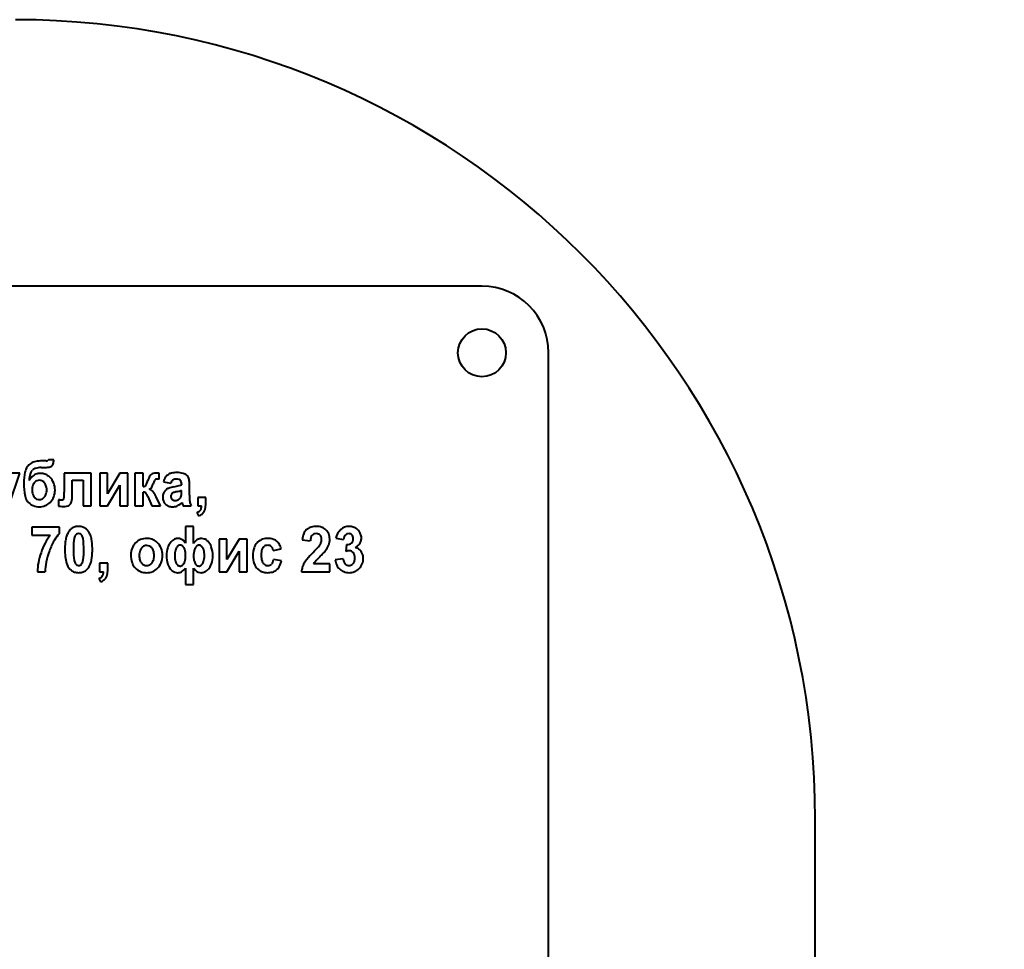
# Model space of a CAD drawing. Units: millimetres. Extents: x -64 to 12760, y -197 to 9279.
# Drawn here: x 11535 to 11609, y 8177 to 8247 of the extents above; entities that cross this region are included whole.
import ezdxf

# ---------------------------------------------------------------- set-up
doc = ezdxf.new("R2010")
doc.units = ezdxf.units.MM
doc.linetypes.add('K5LT_BASIC', pattern=[0])
doc.layers.add('Системный слой', color=7, linetype='Continuous')
doc.styles.get("Standard").update_dxf_attribs({"font": 'GOST_AU.ttf', "oblique": 15})
doc.dimstyles.new('ISO-25', dxfattribs={"dimscale": 25, "dimtxt": 2.5, "dimasz": 2.5, "dimexe": 1.25, "dimexo": 0.625, "dimtad": 1, "dimtxsty": 'Standard', "dimcen": 2.5, "dimadec": 0, "dimazin": 0, "dimtfac": 1, "dimtmove": 0, "dimatfit": 3, "dimfxl": 1, "dimarcsym": 0})

# ---------------------------------------------------------------- blocks, each defined once
blk = doc.blocks.new('*D405')
at = {"layer": 'Defpoints', "color": 0, "transparency": 16777216}
for p in [(11131.448, 8400.734), (12728.791, 8400.734), (11914.448, 4756.594)]:
    blk.add_point(p, dxfattribs=at)
at = {"layer": 'Системный слой', "color": 0, "lineweight": -2, "transparency": 16777216}
for p, q in [((11147.073, 8400.734), (12760.041, 8400.734)), ((12728.791, 4819.094), (12728.791, 8338.234)), ((11930.073, 4756.594), (12760.041, 4756.594))]:
    blk.add_line(p, q, dxfattribs=at)
at = {"layer": 'Системный слой', "color": 0, "transparency": 16777216}
for points in [[(12718.374, 8338.234), (12739.208, 8338.234), (12728.791, 8400.734)], [(12718.374, 4819.094), (12739.208, 4819.094), (12728.791, 4756.594)]]:
    blk.add_solid(points, dxfattribs=at)
at = {"layer": 'Системный слой', "color": 0, "transparency": 16777216, "insert": (12681.871, 6521.594), "char_height": 62.5, "attachment_point": 5, "rotation": 90}
blk.add_mtext('3645', dxfattribs=at)

msp = doc.modelspace()

# ---------------------------------------------------------------- linework, layer by layer
at = {"layer": 'Системный слой', "color": 5, "linetype": 'K5LT_BASIC', "lineweight": 40, "true_color": 0x0000ff}
for p, q in [((11569.448, 8226.594), (11424.448, 8226.594)), ((11574.448, 8136.594), (11574.448, 8221.594)), ((11536.751, 8213.475), (11536.443, 8213.475)), ((11536.922, 8213.563), (11536.891, 8213.52)), ((11537.333, 8213.563), (11536.922, 8213.563)), ((11537.145, 8213.085), (11537.169, 8213.105)), ((11533.972, 8210.19), (11534.78, 8212.562)), ((11534.78, 8212.562), (11534.137, 8212.562)), ((11535.671, 8212.738), (11535.723, 8212.795)), ((11536.377, 8212.978), (11536.456, 8212.978)), ((11536.456, 8212.978), (11536.514, 8212.976)), ((11536.514, 8212.976), (11536.573, 8212.976)), ((11538.107, 8212.562), (11538.107, 8211.125)), ((11540.125, 8212.562), (11538.107, 8212.562)), ((11540.125, 8210.097), (11540.125, 8212.562)), ((11541.354, 8212.562), (11540.774, 8212.562)), ((11540.774, 8212.562), (11540.774, 8210.097)), ((11542.283, 8212.562), (11541.354, 8211.019)), ((11541.354, 8211.019), (11541.354, 8212.562)), ((11542.872, 8212.562), (11542.283, 8212.562)), ((11542.872, 8210.097), (11542.872, 8212.562)), ((11543.415, 8212.562), (11543.415, 8210.097)), ((11544.022, 8212.562), (11543.415, 8212.562)), ((11544.022, 8211.551), (11544.022, 8212.562)), ((11545.239, 8212.118), (11545.237, 8212.55)), ((11538.714, 8212.039), (11539.518, 8212.039)), ((11538.714, 8210.927), (11538.714, 8212.039)), ((11539.518, 8212.039), (11539.518, 8210.097)), ((11541.354, 8210.097), (11542.292, 8211.655)), ((11542.292, 8211.655), (11542.292, 8210.097)), ((11544.236, 8211.651), (11544.225, 8211.639)), ((11545.559, 8211.906), (11546.104, 8211.799)), ((11546.821, 8212.03), (11546.84, 8212.01)), ((11546.908, 8211.758), (11546.908, 8211.693)), ((11547.497, 8210.904), (11547.506, 8211.661)), ((11544.022, 8210.097), (11544.022, 8211.134)), ((11544.489, 8211.353), (11544.553, 8211.387)), ((11545.748, 8211.319), (11545.689, 8211.266)), ((11546.113, 8210.902), (11546.104, 8210.829)), ((11546.643, 8211.192), (11546.545, 8211.169)), ((11546.908, 8211.139), (11546.908, 8211.267)), ((11535.351, 8210.445), (11535.439, 8210.346)), ((11536.541, 8210.677), (11536.591, 8210.722)), ((11537.678, 8210.561), (11537.678, 8210.094)), ((11537.679, 8210.561), (11537.678, 8210.561)), ((11537.682, 8210.561), (11537.679, 8210.561)), ((11537.685, 8210.561), (11537.682, 8210.561)), ((11537.689, 8210.561), (11537.685, 8210.561)), ((11537.694, 8210.561), (11537.689, 8210.561)), ((11537.701, 8210.56), (11537.694, 8210.561)), ((11537.709, 8210.56), (11537.701, 8210.56)), ((11537.72, 8210.56), (11537.709, 8210.56)), ((11537.734, 8210.559), (11537.72, 8210.56)), ((11537.752, 8210.558), (11537.734, 8210.559)), ((11537.771, 8210.557), (11537.752, 8210.558)), ((11537.78, 8210.556), (11537.771, 8210.557)), ((11538.058, 8210.598), (11538.047, 8210.586)), ((11539.518, 8210.097), (11540.125, 8210.097)), ((11540.774, 8210.097), (11541.354, 8210.097)), ((11542.292, 8210.097), (11542.872, 8210.097)), ((11543.415, 8210.097), (11544.022, 8210.097)), ((11544.383, 8210.8), (11544.684, 8210.097)), ((11544.684, 8210.097), (11545.335, 8210.097)), ((11544.985, 8210.799), (11544.974, 8210.823)), ((11544.997, 8210.775), (11544.985, 8210.799)), ((11545.335, 8210.097), (11544.997, 8210.775)), ((11546.945, 8210.363), (11546.946, 8210.362)), ((11546.946, 8210.362), (11546.947, 8210.36)), ((11546.947, 8210.36), (11546.948, 8210.355)), ((11546.948, 8210.355), (11546.95, 8210.349)), ((11546.95, 8210.349), (11546.952, 8210.341)), ((11546.952, 8210.341), (11546.955, 8210.331)), ((11546.955, 8210.331), (11546.959, 8210.317)), ((11546.959, 8210.317), (11546.964, 8210.299)), ((11546.964, 8210.299), (11546.967, 8210.288)), ((11547.024, 8210.097), (11547.631, 8210.097)), ((11548.122, 8210.744), (11548.122, 8210.097)), ((11548.729, 8210.744), (11548.122, 8210.744)), ((11548.122, 8210.097), (11548.416, 8210.097)), ((11548.729, 8210.281), (11548.729, 8210.744)), ((11546.247, 8210.035), (11546.307, 8210.037)), ((11548.068, 8209.61), (11548.188, 8209.344)), ((11537.748, 8208.502), (11535.676, 8208.502)), ((11535.676, 8208.502), (11535.676, 8207.899)), ((11535.676, 8207.899), (11537.054, 8207.899)), ((11537.748, 8208.032), (11537.748, 8208.502)), ((11538.985, 8207.939), (11538.965, 8207.916)), ((11539.274, 8208.011), (11539.189, 8208.023)), ((11547.817, 8208.546), (11547.21, 8208.546)), ((11547.21, 8208.546), (11547.21, 8207.309)), ((11547.817, 8207.292), (11547.817, 8208.546)), ((11556.347, 8208.362), (11556.271, 8208.3)), ((11556.685, 8207.879), (11556.715, 8207.913)), ((11546.636, 8207.66), (11546.6, 8207.659)), ((11546.82, 8207.163), (11546.812, 8207.164)), ((11548.883, 8207.453), (11548.814, 8207.515)), ((11549.726, 8207.616), (11549.726, 8205.152)), ((11550.306, 8207.616), (11549.726, 8207.616)), ((11550.306, 8206.073), (11550.306, 8207.616)), ((11551.235, 8207.616), (11550.306, 8206.073)), ((11551.825, 8207.616), (11551.235, 8207.616)), ((11551.825, 8205.152), (11551.825, 8207.616)), ((11553.368, 8207.66), (11553.295, 8207.658)), ((11555.965, 8207.557), (11556.572, 8207.492)), ((11558.491, 8207.673), (11559.054, 8207.571)), ((11559.29, 8207.208), (11559.224, 8206.681)), ((11543.991, 8207.024), (11543.939, 8206.977)), ((11546.617, 8207.075), (11546.583, 8207.038)), ((11548.05, 8207.093), (11548.019, 8207.065)), ((11550.306, 8205.152), (11551.244, 8206.709)), ((11551.244, 8206.709), (11551.244, 8205.152)), ((11553.054, 8207.018), (11553.097, 8207.056)), ((11553.787, 8206.765), (11554.385, 8206.88)), ((11539.394, 8205.715), (11539.414, 8205.738)), ((11541.372, 8205.799), (11540.765, 8205.799)), ((11540.765, 8205.799), (11540.765, 8205.152)), ((11541.372, 8205.336), (11541.372, 8205.799)), ((11544.602, 8205.725), (11544.654, 8205.771)), ((11546.974, 8205.648), (11547.007, 8205.678)), ((11548.376, 8205.643), (11548.406, 8205.671)), ((11553.689, 8205.759), (11553.663, 8205.729)), ((11554.412, 8205.985), (11553.814, 8206.091)), ((11558.028, 8205.754), (11556.819, 8205.754)), ((11557.309, 8206.311), (11557.343, 8206.344)), ((11558.028, 8205.152), (11558.028, 8205.754)), ((11559.036, 8206.127), (11558.447, 8206.05)), ((11559.762, 8205.749), (11559.72, 8205.712)), ((11536.096, 8205.152), (11536.685, 8205.152)), ((11538.541, 8205.356), (11538.631, 8205.275)), ((11539.103, 8205.643), (11539.189, 8205.63)), ((11540.765, 8205.152), (11541.059, 8205.152)), ((11543.372, 8205.515), (11543.458, 8205.417)), ((11546.139, 8205.296), (11546.21, 8205.231)), ((11547.21, 8205.434), (11547.21, 8204.212)), ((11547.817, 8204.212), (11547.817, 8205.434)), ((11549.726, 8205.152), (11550.306, 8205.152)), ((11551.244, 8205.152), (11551.825, 8205.152)), ((11552.606, 8205.378), (11552.702, 8205.293)), ((11555.902, 8205.152), (11558.028, 8205.152)), ((11540.711, 8204.664), (11540.832, 8204.398)), ((11547.21, 8204.212), (11547.817, 8204.212)), ((11594.448, 7949.118), (11594.448, 8186.594))]:
    msp.add_line(p, q, dxfattribs=at)
msp.add_circle((11569.448, 8221.594), 1.8, dxfattribs=at)
for centre, radius, start, end in [((11534.448, 8186.594), 60, 0, 90), ((11569.448, 8221.594), 5, 0, 90), ((11536.311, 8212.371), 1.176, 144.92722, 167.4252), ((11536.015, 8212.579), 0.815, 120.96933, 144.92722), ((11536.252, 8212.184), 1.276, 101.8698, 120.96933), ((11536.36, 8211.67), 1.801, 95.34399, 101.8698), ((11536.443, 8210.79), 2.685, 90, 95.34399), ((11536.751, 8213.753), 0.279, 270, 288.11228), ((11536.793, 8213.624), 0.142, 288.11228, 313.55899), ((11536.902, 8213.423), 0.416, 280.79085, 305.61689), ((11536.914, 8213.382), 0.377, 312.66219, 340.34461), ((11536.191, 8213.64), 1.145, 340.34461, 356.1332), ((11538.804, 8211.815), 3.731, 167.4252, 180), ((11537.556, 8211.984), 2.071, 165.7246, 179.43722), ((11536.48, 8211.51), 1.111, 133.62205, 153.61535), ((11536.16, 8212.339), 0.631, 140.7487, 165.7246), ((11536.261, 8211.74), 0.794, 109.92163, 133.62205), ((11536.077, 8212.425), 0.512, 105.6677, 133.7574), ((11536.377, 8211.355), 1.623, 90, 105.6677), ((11536.295, 8211.647), 0.893, 99.27405, 109.92163), ((11536.341, 8211.367), 1.177, 90, 99.27405), ((11536.341, 8211.576), 0.968, 71.12641, 90), ((11536.573, 8215.152), 2.176, 270, 280.79085), ((11536.35, 8211.603), 0.939, 51.96603, 71.12641), ((11536.272, 8211.504), 1.065, 48.37219, 51.96603), ((11546.219, 8211.409), 1.927, 151.18874, 162.15004), ((11544.861, 8212.156), 0.377, 126.26062, 151.18874), ((11544.908, 8212.093), 0.456, 105.62727, 126.28837), ((11544.999, 8211.769), 0.793, 90, 105.62727), ((11544.999, 8211.155), 1.406, 87.20402, 90), ((11544.647, 8203.949), 8.621, 86.07485, 87.20402), ((11546.282, 8211.894), 0.675, 122.48676, 147.17131), ((11546.32, 8211.835), 0.746, 102.75792, 122.48676), ((11546.547, 8210.833), 1.773, 90, 102.75792), ((11546.547, 8210.723), 1.883, 74.78533, 90), ((11546.869, 8211.909), 0.654, 48.81839, 74.78533), ((11546.997, 8212.055), 0.46, 22.55797, 48.81839), ((11539.991, 8211.815), 4.917, 180, 191.46321), ((11536.74, 8211.304), 1.042, 160.42853, 180), ((11536.344, 8211.445), 0.621, 134.99836, 160.42853), ((11536.267, 8211.522), 0.512, 113.13015, 134.99836), ((11536.246, 8211.571), 0.458, 90, 113.13015), ((11536.246, 8211.563), 0.467, 65.8513, 90), ((11536.226, 8211.517), 0.517, 42.90522, 65.8513), ((11536.134, 8211.433), 0.641, 18.80557, 42.90522), ((11535.75, 8211.302), 1.047, 0, 18.80557), ((11536.201, 8211.424), 1.172, 44.94659, 48.37219), ((11536.092, 8211.315), 1.326, 22.23959, 44.94659), ((11536.041, 8211.294), 1.382, 0, 22.23959), ((11543.965, 8212.021), 0.474, 276.9417, 293.30232), ((11544.069, 8211.78), 0.21, 293.30232, 317.95826), ((11543.91, 8211.899), 0.409, 322.71808, 336.87728), ((11541.389, 8212.975), 3.15, 336.87728, 341.96753), ((11543.731, 8212.099), 1.11, 328.05773, 342.73517), ((11546.47, 8211.252), 1.757, 154.49254, 162.87143), ((11545.037, 8211.935), 0.169, 127.27212, 154.49254), ((11545.033, 8211.934), 0.168, 99.00252, 125.96388), ((11545.239, 8210.637), 1.482, 90, 99.00252), ((11546.735, 8211.602), 1.215, 147.17131, 165.51449), ((11546.852, 8211.559), 0.785, 150.15554, 162.15932), ((11546.445, 8211.792), 0.316, 131.19012, 150.15554), ((11546.414, 8211.827), 0.27, 106.80082, 131.19012), ((11545.039, 8217.861), 6.457, 281.48396, 285.28697), ((11546.5, 8211.545), 0.565, 90, 106.80082), ((11546.5, 8211.173), 0.936, 76.1181, 90), ((11546.671, 8211.868), 0.221, 47.30337, 76.1181), ((11546.449, 8212.7), 1.107, 285.28697, 294.47999), ((11546.654, 8211.857), 0.241, 15.07714, 39.3463), ((11546.289, 8211.758), 0.619, 0, 15.07714), ((11546.481, 8211.84), 1.019, 4.9955, 22.55797), ((11545.108, 8211.72), 2.398, 2.1887, 4.9955), ((11543.564, 8211.661), 3.943, 0, 2.1887), ((11536.106, 8211.027), 0.953, 191.46321, 217.68433), ((11536.797, 8211.304), 1.098, 180, 198.02434), ((11536.34, 8211.155), 0.617, 198.02434, 222.145), ((11536.139, 8211.169), 0.635, 315.36049, 340.41207), ((11535.765, 8211.302), 1.033, 340.41207, 0), ((11536.032, 8211.294), 1.39, 338.08381, 0), ((11533.156, 8211.125), 4.951, 354.6741, 0), ((11536.706, 8210.927), 2.008, 345.07465, 0), ((11544.022, 8210.654), 0.481, 78.92776, 90), ((11544.066, 8210.879), 0.252, 63.60629, 78.92776), ((11544.093, 8210.932), 0.192, 34.00458, 63.60629), ((11543.022, 8210.21), 1.484, 23.45991, 34.00458), ((11544.344, 8210.862), 0.513, 42.39998, 73.47827), ((11544.323, 8211.73), 0.412, 303.86537, 328.05773), ((11543.663, 8210.24), 1.434, 23.9691, 42.39998), ((11546.306, 8210.761), 0.809, 159.18189, 180), ((11546.137, 8210.826), 0.628, 135.50703, 159.18189), ((11546.162, 8210.789), 0.672, 110.41851, 127.98817), ((11546.875, 8208.873), 2.717, 101.70537, 110.41851), ((11546.357, 8210.838), 0.252, 145.0451, 165.25622), ((11546.424, 8210.792), 0.333, 127.4847, 145.0451), ((11546.407, 8210.798), 0.318, 109.12799, 125.83382), ((11547.08, 8208.859), 2.371, 103.02729, 109.12799), ((11545.479, 8215.936), 4.885, 283.7844, 285.88886), ((11546.431, 8212.591), 1.407, 285.88886, 289.81083), ((11546.569, 8210.914), 0.328, 344.23411, 351.70401), ((11545.795, 8211.026), 1.11, 351.70401, 355.7606), ((11545.119, 8211.077), 1.788, 355.7606, 358.28441), ((11543.038, 8211.139), 3.87, 358.28441, 0), ((11552.951, 8210.904), 5.453, 180, 183.3905), ((11536.161, 8211.074), 1.025, 225.26303, 248.60508), ((11536.231, 8211.253), 1.217, 248.60508, 270), ((11536.267, 8211.089), 0.519, 222.145, 245.24484), ((11536.239, 8211.029), 0.453, 245.24484, 270), ((11536.231, 8211.288), 1.252, 270, 291.47115), ((11536.239, 8211.089), 0.513, 270, 288.56932), ((11536.256, 8211.04), 0.462, 288.56932, 308.16078), ((11536.308, 8211.092), 1.042, 291.47115, 315.04113), ((11536.154, 8211.245), 1.259, 315.04113, 338.08381), ((11538.322, 8213.891), 3.852, 260.38208, 263.9877), ((11538.051, 8214.289), 3.742, 265.84443, 267.30697), ((11537.927, 8211.653), 1.104, 267.30697, 270), ((11537.927, 8210.807), 0.257, 270, 287.09135), ((11537.969, 8210.671), 0.115, 287.09135, 312.72902), ((11537.96, 8210.677), 0.126, 320.82657, 354.6741), ((11538.126, 8210.867), 0.812, 273.50459, 289.53216), ((11538.295, 8210.39), 0.306, 289.53216, 315.79996), ((11538.134, 8210.546), 0.531, 315.79996, 345.07465), ((11546.307, 8210.761), 0.81, 180, 201.76049), ((11546.177, 8210.71), 0.671, 201.76049, 225.7041), ((11546.141, 8210.672), 0.618, 225.7041, 250.13041), ((11546.444, 8210.829), 0.34, 180, 202.46734), ((11546.446, 8210.83), 0.342, 202.46734, 224.85251), ((11546.418, 8210.802), 0.302, 224.85251, 248.25068), ((11546.435, 8210.845), 0.349, 248.25068, 270), ((11546.253, 8210.869), 0.833, 273.72645, 297.04794), ((11546.435, 8210.93), 0.434, 270, 290.47058), ((11546.383, 8211.07), 0.583, 290.47058, 308.10781), ((11546.116, 8211.137), 1.135, 297.04794, 316.99413), ((11546.467, 8210.954), 0.44, 308.85127, 326.35117), ((11546.509, 8210.925), 0.389, 326.35117, 344.97211), ((11551.293, 8211.455), 4.482, 195.10271, 196.7727), ((11548.171, 8210.514), 1.221, 196.7727, 199.97264), ((11548.773, 8210.656), 1.268, 183.3905, 190.42492), ((11548.713, 8210.645), 1.207, 190.42492, 197.80178), ((11549.302, 8210.834), 1.826, 197.80178, 203.79848), ((11547.598, 8210.115), 0.819, 346.66594, 358.73812), ((11546.553, 8210.281), 2.176, 349.43022, 0), ((11538.064, 8211.439), 1.386, 263.9877, 270), ((11538.064, 8212.158), 2.105, 270, 271.62853), ((11538.078, 8211.64), 1.586, 271.62853, 273.50459), ((11546.247, 8210.965), 0.93, 250.13041, 270), ((11547.833, 8210.286), 0.715, 289.15908, 305.79882), ((11547.844, 8210.256), 0.975, 290.66326, 308.40254), ((11548.048, 8209.988), 0.348, 305.79882, 329.74338), ((11547.988, 8210.023), 0.418, 329.74338, 346.66594), ((11548.015, 8210.041), 0.7, 308.40254, 329.36795), ((11548.094, 8209.994), 0.608, 329.36795, 349.43022), ((11540.706, 8205.184), 4.551, 143.37175, 152.35942), ((11539.738, 8206.151), 2.739, 136.60887, 149.90365), ((11540.176, 8207.221), 1.989, 157.21157, 167.28859), ((11539.342, 8207.572), 1.084, 143.54735, 157.21157), ((11539.18, 8207.69), 0.883, 124.83949, 143.47389), ((11539.132, 8207.759), 0.799, 105.23718, 124.83949), ((11539.252, 8207.686), 0.368, 141.25817, 156.83798), ((11539.161, 8207.653), 0.91, 97.18946, 105.23718), ((11539.192, 8207.73), 0.294, 112.51392, 134.72011), ((11539.189, 8207.425), 1.139, 90, 97.18946), ((11539.189, 8207.737), 0.286, 90, 112.51392), ((11539.189, 8207.546), 1.019, 72.35611, 90), ((11539.19, 8207.742), 0.282, 53.39656, 72.66178), ((11539.19, 8207.741), 0.283, 34.17881, 53.39656), ((11538.941, 8207.572), 0.584, 8.16424, 34.17881), ((11539.263, 8207.775), 0.777, 52.13547, 72.35611), ((11539.229, 8207.732), 0.832, 43.94916, 52.13547), ((11539.126, 8207.632), 0.976, 36.39037, 43.94916), ((11539.06, 8207.58), 1.059, 22.71321, 36.56628), ((11538.206, 8207.223), 1.986, 12.6081, 22.71321), ((11557.637, 8207.389), 1.68, 157.58784, 174.25808), ((11556.796, 8207.735), 0.771, 132.87881, 157.58784), ((11556.917, 8207.586), 0.963, 106.69439, 126.28337), ((11557.008, 8207.63), 0.408, 142.31694, 163.78394), ((11557.02, 8207.242), 1.323, 90, 106.69439), ((11556.963, 8207.664), 0.352, 110.6588, 134.77992), ((11557.007, 8207.546), 0.478, 90, 110.6588), ((11557.007, 8207.527), 0.497, 68.67767, 90), ((11557.02, 8207.286), 1.278, 70.37623, 90), ((11557.065, 8207.676), 0.336, 42.69495, 68.67767), ((11557.055, 8207.667), 0.35, 17.95189, 42.69495), ((11557.173, 8207.713), 0.824, 45.87523, 70.37623), ((11557.121, 8207.66), 0.898, 22.24769, 45.87523), ((11557.016, 8207.617), 1.011, 0, 22.24769), ((11559.654, 8207.454), 1.183, 132.46168, 169.35298), ((11559.465, 8207.661), 0.903, 90, 132.46168), ((11559.477, 8207.635), 0.398, 134.88392, 157.71392), ((11559.455, 8207.657), 0.368, 112.63814, 134.88392), ((11559.45, 8207.668), 0.355, 90, 112.63814), ((11559.45, 8207.639), 0.384, 68.49561, 90), ((11559.465, 8207.471), 1.093, 72.51012, 90), ((11559.482, 8207.721), 0.297, 43.97709, 68.49561), ((11559.466, 8207.705), 0.319, 19.56889, 43.97709), ((11559.544, 8207.722), 0.83, 52.41674, 72.51012), ((11559.514, 8207.683), 0.879, 46.7151, 52.41674), ((11559.456, 8207.621), 0.964, 41.27057, 46.7151), ((11559.435, 8207.599), 0.994, 31.88844, 41.45007), ((11559.583, 8207.691), 0.82, 21.3573, 31.88844), ((11559.609, 8207.701), 0.793, 10.47751, 21.3573), ((11541.374, 8204.834), 5.305, 152.35942, 160.68291), ((11541.929, 8204.881), 5.271, 149.90365, 159.47619), ((11543.243, 8206.833), 5.085, 174.60673, 180), ((11540.932, 8207.051), 2.763, 167.28859, 174.60673), ((11543.839, 8206.973), 5.036, 175.8401, 178.26848), ((11542.167, 8207.094), 3.36, 172.20573, 175.8401), ((11540.075, 8207.381), 1.248, 166.24086, 172.20573), ((11539.794, 8207.454), 0.958, 156.83798, 166.47998), ((11533.741, 8206.826), 5.837, 0, 8.16424), ((11537.428, 8207.049), 2.783, 5.33131, 12.6081), ((11535.04, 8206.826), 5.181, 0, 5.33131), ((11544.31, 8206.507), 1.179, 135.73876, 159.0304), ((11544.21, 8206.604), 1.04, 111.73408, 135.73876), ((11544.294, 8206.394), 1.266, 90, 111.73408), ((11544.294, 8206.383), 1.277, 72.14469, 90), ((11544.368, 8206.614), 1.034, 52.28288, 72.14469), ((11544.321, 8206.553), 1.112, 48.54649, 52.28288), ((11544.272, 8206.498), 1.185, 44.92812, 48.54649), ((11544.27, 8206.496), 1.188, 21.12026, 44.92812), ((11547.054, 8206.555), 1.254, 137.66432, 160.67189), ((11546.835, 8206.755), 0.957, 118.80713, 137.66432), ((11546.635, 8207.118), 0.542, 93.66229, 118.80713), ((11546.853, 8206.837), 0.336, 114.41143, 134.82915), ((11546.636, 8207.064), 0.596, 67.59568, 90), ((11546.812, 8206.928), 0.236, 90, 114.41143), ((11546.812, 8206.942), 0.222, 62.61744, 88.02249), ((11546.61, 8207.002), 0.663, 46.36716, 67.59568), ((11546.722, 8206.768), 0.417, 44.17125, 62.61744), ((11546.484, 8206.87), 0.846, 39.32662, 46.36716), ((11546.257, 8206.684), 1.139, 33.25886, 39.32662), ((11548.544, 8206.85), 0.851, 128.72011, 148.68169), ((11548.393, 8207.039), 0.609, 105.06775, 128.72011), ((11548.227, 8206.874), 0.282, 109.86452, 128.94788), ((11548.22, 8206.894), 0.261, 90, 109.86452), ((11548.22, 8206.888), 0.267, 63.14085, 90), ((11548.409, 8206.979), 0.671, 97.20753, 105.06775), ((11548.425, 8206.853), 0.798, 90, 97.20753), ((11548.425, 8207.027), 0.624, 70.69854, 90), ((11548.425, 8207.027), 0.624, 51.40046, 70.69854), ((11548.077, 8206.665), 1.126, 18.73773, 44.36277), ((11553.33, 8206.642), 1.027, 137.32402, 161.94433), ((11553.267, 8206.7), 0.941, 113.96138, 137.32402), ((11553.352, 8206.508), 1.152, 92.86892, 113.96138), ((11553.377, 8206.635), 0.511, 90, 107.79639), ((11553.368, 8206.278), 1.382, 71.88825, 90), ((11553.377, 8206.656), 0.49, 72.44448, 90), ((11553.557, 8206.856), 0.773, 47.59845, 71.88825), ((11553.496, 8206.79), 0.864, 29.27287, 47.59845), ((11552.967, 8206.493), 1.47, 15.2524, 29.27287), ((11557.724, 8207.421), 1.154, 163.78394, 176.50631), ((11556.437, 8207.718), 1.017, 317.87057, 327.57956), ((11556.443, 8207.703), 1.004, 328.14147, 334.88196), ((11556.648, 8207.606), 0.777, 334.88196, 342.54729), ((11556.761, 8207.571), 0.66, 0, 17.95189), ((11556.72, 8207.584), 0.701, 342.54729, 351.01423), ((11556.798, 8207.571), 0.623, 351.01423, 0), ((11556.625, 8207.669), 1.414, 330.84114, 339.75086), ((11556.81, 8207.601), 1.217, 339.75086, 350.06616), ((11556.716, 8207.617), 1.312, 350.06616, 0), ((11559.835, 8207.488), 0.785, 157.71392, 173.92125), ((11559.311, 8207.939), 0.731, 268.38681, 286.04139), ((11559.41, 8207.595), 0.373, 286.04139, 310.84423), ((11559.406, 8207.6), 0.38, 310.84423, 337.14172), ((11559.294, 8207.647), 0.501, 337.14172, 0), ((11559.302, 8207.647), 0.493, 0, 19.56889), ((11559.563, 8207.758), 0.866, 309.90588, 321.33479), ((11559.667, 8207.674), 0.732, 321.33479, 340.96905), ((11559.623, 8207.69), 0.779, 340.96905, 0), ((11559.548, 8207.69), 0.855, 0, 10.47751), ((11541.209, 8204.892), 5.13, 160.68291, 169.28459), ((11541.952, 8204.873), 5.295, 159.47619, 168.97157), ((11542.282, 8206.833), 4.124, 180, 194.52206), ((11548.705, 8206.826), 9.904, 178.26848, 180), ((11544.652, 8206.826), 5.851, 180, 188.13895), ((11534.572, 8206.678), 5.004, 355.8293, 358.26684), ((11529.681, 8206.826), 9.897, 358.26684, 0), ((11535.089, 8206.826), 5.132, 354.62955, 0), ((11544.563, 8206.41), 1.451, 159.0304, 180), ((11545.031, 8206.41), 1.919, 180, 196.15662), ((11544.927, 8206.375), 1.19, 161.57918, 180), ((11544.351, 8206.567), 0.582, 135.12511, 161.57918), ((11544.288, 8206.644), 0.483, 108.76514, 128.05176), ((11544.297, 8206.619), 0.51, 90, 108.76514), ((11544.297, 8206.64), 0.488, 64.88237, 90), ((11544.275, 8206.593), 0.54, 41.02591, 64.88237), ((11544.237, 8206.56), 0.59, 16.80872, 41.02591), ((11543.639, 8206.379), 1.215, 0, 16.80872), ((11543.974, 8206.382), 1.505, 0, 21.12026), ((11547.541, 8206.384), 1.769, 160.67189, 180), ((11547.927, 8206.375), 1.53, 164.30065, 180), ((11547.119, 8206.602), 0.691, 140.84728, 164.30065), ((11546.625, 8206.674), 0.552, 16.4367, 44.17125), ((11545.666, 8206.391), 1.553, 0, 16.4367), ((11549.512, 8206.343), 1.705, 163.73839, 180), ((11548.44, 8206.655), 0.588, 135.86508, 163.73839), ((11548.189, 8206.827), 0.335, 39.22042, 63.14085), ((11547.948, 8206.63), 0.646, 14.94054, 39.22042), ((11546.939, 8206.361), 1.691, 0, 14.94054), ((11547.165, 8206.355), 2.09, 0, 18.73773), ((11554.157, 8206.372), 1.897, 161.94433, 180), ((11554.386, 8206.418), 1.501, 164.30065, 180), ((11554.656, 8206.418), 1.771, 180, 195.16561), ((11553.371, 8206.704), 0.446, 135.29107, 164.30065), ((11553.344, 8206.738), 0.403, 107.79639, 127.85611), ((11553.422, 8206.797), 0.342, 51.37927, 72.44448), ((11553.42, 8206.796), 0.344, 26.97069, 51.37927), ((11553.168, 8206.667), 0.627, 8.95729, 26.97069), ((11562.395, 8200.991), 7.939, 134.88504, 140.0507), ((11548.66, 8214.752), 11.503, 314.98708, 317.87057), ((11552.353, 8211.394), 7.099, 314.65777, 317.6286), ((11556.408, 8207.694), 1.61, 317.6286, 323.86981), ((11555.858, 8208.097), 2.291, 323.84531, 330.84114), ((11559.627, 8205.345), 1.395, 99.97335, 106.82481), ((11559.5, 8206.07), 0.659, 90, 99.97335), ((11559.5, 8206.36), 0.369, 65.81447, 90), ((11559.484, 8206.325), 0.408, 42.82077, 65.81447), ((11559.451, 8206.294), 0.453, 18.61801, 42.82077), ((11559.159, 8206.196), 0.761, 0, 18.61801), ((11559.303, 8208.069), 1.271, 300.48059, 309.90588), ((11559.777, 8206.229), 0.764, 54.75088, 77.02536), ((11559.787, 8206.243), 0.747, 32.21706, 54.75088), ((11559.765, 8206.229), 0.772, 15.01172, 32.21706), ((11559.532, 8206.167), 1.013, 0, 15.01172), ((11540.321, 8205.06), 4.226, 169.28459, 178.7639), ((11540.431, 8205.169), 3.746, 168.97157, 180.26652), ((11539.241, 8206.045), 0.983, 194.52206, 224.53072), ((11539.435, 8206.08), 0.581, 188.13895, 214.16456), ((11539.185, 8205.91), 0.279, 214.16456, 233.47071), ((11539.188, 8205.914), 0.284, 233.47071, 252.59782), ((11539.186, 8205.924), 0.294, 292.51393, 314.72011), ((11539.127, 8205.968), 0.368, 321.25816, 336.83798), ((11538.585, 8206.2), 0.958, 336.83798, 346.47998), ((11538.332, 8206.269), 1.22, 346.11664, 352.16629), ((11536.247, 8206.556), 3.325, 352.16629, 355.8293), ((11539.04, 8206.08), 1.081, 323.54737, 337.25474), ((11538.196, 8206.434), 1.996, 337.25474, 347.33033), ((11537.431, 8206.606), 2.78, 347.33033, 354.62955), ((11544.225, 8206.176), 1.079, 196.15662, 217.7545), ((11544.974, 8206.375), 1.236, 180, 196.63288), ((11544.351, 8206.189), 0.587, 196.63288, 220.87616), ((11544.322, 8206.163), 0.547, 220.87616, 244.73876), ((11544.297, 8206.111), 0.489, 244.73876, 270), ((11544.307, 8206.102), 0.479, 288.74403, 308.06384), ((11544.244, 8206.179), 0.578, 315.15085, 341.76148), ((11543.635, 8206.379), 1.219, 341.76148, 0), ((11544.249, 8206.271), 1.21, 315.30425, 338.9306), ((11543.962, 8206.382), 1.517, 338.9306, 0), ((11547.867, 8206.384), 2.096, 180, 198.63819), ((11546.92, 8206.065), 1.096, 198.63819, 224.51193), ((11548.038, 8206.375), 1.641, 180, 196.14277), ((11547.021, 8206.08), 0.582, 196.14277, 223.41388), ((11546.834, 8205.904), 0.325, 223.41388, 245.08842), ((11546.596, 8206.084), 0.577, 315.28732, 343.46278), ((11545.564, 8206.391), 1.654, 343.46278, 0), ((11549.256, 8206.343), 1.448, 180, 197.0805), ((11548.429, 8206.088), 0.583, 197.0805, 224.16223), ((11548.26, 8205.924), 0.347, 224.16223, 245.2162), ((11547.955, 8206.12), 0.636, 315.15814, 342.07433), ((11547.209, 8206.361), 1.42, 342.07433, 0), ((11548.003, 8206.163), 1.219, 317.03906, 340.62439), ((11547.456, 8206.355), 1.798, 340.62439, 0), ((11554.104, 8206.372), 1.845, 180, 199.17616), ((11553.331, 8206.103), 1.025, 199.17616, 224.99482), ((11553.398, 8206.077), 0.467, 195.16561, 224.94315), ((11553.359, 8206.039), 0.413, 224.94315, 248.27353), ((11553.418, 8205.976), 0.348, 291.04014, 314.89957), ((11553.343, 8206.032), 0.441, 321.75328, 339.42825), ((11552.647, 8206.293), 1.185, 339.42825, 350.18622), ((11552.933, 8206.293), 1.511, 329.806, 348.21837), ((11557.596, 8204.965), 1.706, 150.64109, 162.31018), ((11557.759, 8204.874), 1.893, 140.0507, 150.64109), ((11557.53, 8205.372), 0.807, 138.66686, 151.72846), ((11562.561, 8200.947), 7.507, 134.39351, 138.66686), ((11559.681, 8206.18), 1.242, 186.01358, 204.49286), ((11559.447, 8206.073), 0.984, 204.49286, 225.26961), ((11559.868, 8206.222), 0.837, 186.56609, 203.96112), ((11559.508, 8206.062), 0.444, 203.96112, 227.94169), ((11559.477, 8206.028), 0.397, 227.94169, 249.092), ((11559.486, 8206.011), 0.38, 288.78844, 308.05222), ((11559.422, 8206.087), 0.479, 315.11552, 340.4961), ((11559.114, 8206.196), 0.806, 340.4961, 0), ((11559.465, 8206.151), 1.077, 315.1198, 337.77499), ((11559.427, 8206.167), 1.119, 337.77499, 0), ((11539.146, 8205.931), 0.834, 231.83231, 251.6529), ((11539.189, 8206.062), 0.972, 251.6529, 270), ((11539.189, 8205.917), 0.286, 270, 292.51393), ((11539.189, 8206.229), 1.139, 270, 277.18946), ((11539.218, 8206.001), 0.91, 277.18946, 285.23719), ((11539.247, 8205.894), 0.799, 285.23719, 304.83951), ((11539.199, 8205.963), 0.883, 304.83951, 323.4739), ((11540.631, 8205.077), 0.418, 329.74338, 346.66594), ((11540.241, 8205.17), 0.819, 346.66594, 358.73812), ((11540.737, 8205.048), 0.608, 329.36795, 349.43022), ((11539.197, 8205.336), 2.176, 349.43022, 0), ((11544.218, 8206.184), 1.079, 225.25923, 248.6803), ((11544.298, 8206.389), 1.3, 248.6803, 270), ((11544.297, 8206.13), 0.508, 270, 288.74403), ((11544.298, 8206.274), 1.184, 270, 292.18352), ((11544.333, 8206.188), 1.091, 292.18352, 315.30425), ((11546.617, 8205.743), 0.653, 231.52919, 250.75838), ((11546.616, 8205.742), 0.652, 250.75838, 270), ((11546.616, 8205.716), 0.626, 270, 275.32396), ((11546.619, 8205.69), 0.6, 275.32396, 280.76184), ((11546.801, 8205.833), 0.247, 245.08842, 270), ((11546.618, 8205.694), 0.604, 280.76184, 304.89131), ((11546.801, 8205.846), 0.26, 270, 289.93655), ((11546.788, 8205.881), 0.298, 289.93655, 308.54554), ((11546.335, 8206.1), 1.099, 304.89131, 322.72151), ((11548.817, 8206.135), 1.221, 215.0239, 220.56503), ((11548.582, 8205.934), 0.912, 220.56503, 226.97913), ((11548.442, 8205.784), 0.707, 226.97913, 247.08805), ((11548.22, 8205.838), 0.252, 245.2162, 270), ((11548.38, 8205.636), 0.546, 247.08805, 270), ((11548.22, 8205.814), 0.228, 270, 290.23497), ((11548.203, 8205.86), 0.277, 290.23497, 308.54604), ((11548.38, 8205.708), 0.618, 270, 295.22781), ((11548.292, 8205.894), 0.824, 295.22781, 317.03906), ((11553.26, 8206.021), 0.917, 232.50525, 252.66322), ((11553.355, 8206.326), 1.236, 252.66322, 270), ((11553.382, 8206.097), 0.475, 248.27353, 270), ((11553.355, 8206.49), 1.4, 270, 285.43125), ((11553.382, 8206.067), 0.446, 270, 291.04014), ((11553.5, 8205.965), 0.856, 285.43125, 305.2034), ((11553.503, 8205.962), 0.852, 305.2034, 329.806), ((11557.526, 8204.988), 1.632, 162.31018, 174.23939), ((11559.413, 8206.039), 0.936, 225.26961, 248.72417), ((11559.485, 8206.224), 1.135, 248.72417, 270), ((11559.48, 8206.036), 0.406, 249.092, 270), ((11559.48, 8206.029), 0.399, 270, 288.78844), ((11559.485, 8206.179), 1.089, 270, 292.09123), ((11559.517, 8206.099), 1.003, 292.09123, 315.1198), ((11540.476, 8205.34), 0.715, 289.15908, 305.79882), ((11540.488, 8205.31), 0.975, 290.66326, 308.40254), ((11540.691, 8205.042), 0.348, 305.79882, 329.74338), ((11540.658, 8205.095), 0.7, 308.40254, 329.36795)]:
    msp.add_arc(centre, radius, start, end, dxfattribs=at)

# ---------------------------------------------------------------- dimensions: what is measured, and where the dimension line sits
at = {"layer": 'Системный слой', "color": 7}
dim = msp.add_linear_dim(base=(12728.791, 8400.734), p1=(11914.448, 4756.594), p2=(11131.448, 8400.734), angle=90, text='3645', dimstyle='ISO-25', dxfattribs=at)
dim.commit()
dim.dimension.update_dxf_attribs({"geometry": '*D405', "text_midpoint": (12728.791, 6521.594), "dimtype": 160})

doc.saveas('drawing.dxf')
